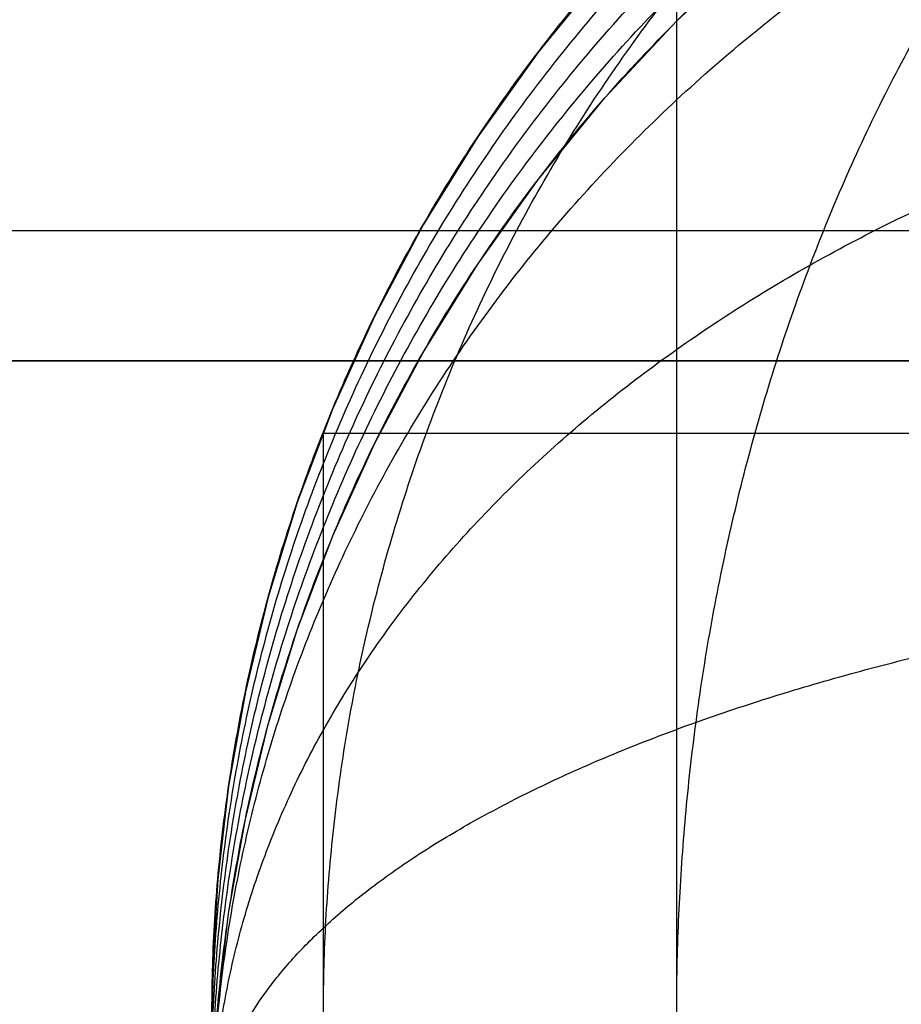
# Model space of a CAD drawing. Units: millimetres. Extents: x -296 to 784, y -1554 to 0.
# Drawn here: x -291 to -291, y -523 to -522 of the extents above; entities that cross this region are included whole.
import ezdxf

# ---------------------------------------------------------------- set-up
doc = ezdxf.new("R2010")
doc.units = ezdxf.units.MM
doc.header["$MEASUREMENT"] = 0
doc.layers.get('0').update_dxf_attribs({"color": 8, "linetype": 'CONTINUOUS'})

# ---------------------------------------------------------------- blocks, each defined once
blk = doc.blocks.new('sgBrepBlock__198897632')
at = {"color": 0, "true_color": 0x000000}
for points in [[(-290.83485, -522.28439, 90.98036), (-290.87968, -522.33915, 90.98035), (-290.92063, -522.39648, 90.98034), (-290.95749, -522.45599, 90.98032), (-290.99011, -522.51725, 90.98031), (-291.01842, -522.5798, 90.9803), (-291.04238, -522.64322, 90.98028), (-291.06202, -522.70709, 90.98027), (-291.07742, -522.77099, 90.98026), (-291.08869, -522.83455, 90.98024), (-291.09601, -522.89741, 90.98023), (-291.09956, -522.95926, 90.98022), (-291.1, -522.98972, 90.98021)], [(-291.09601, -522.98333, 494.13879), (-291.08869, -522.92047, 494.1388), (-291.07742, -522.85692, 494.13882), (-291.06202, -522.79301, 494.13883), (-291.04238, -522.72915, 494.13884), (-291.01842, -522.66573, 494.13886), (-290.99011, -522.60317, 494.13887), (-290.95749, -522.54192, 494.13888), (-290.92063, -522.48241, 494.1389), (-290.87968, -522.42507, 494.13891), (-290.83485, -522.37032, 494.13892), (-290.78639, -522.31853, 494.13893), (-290.73461, -522.27007, 494.13894), (-290.67986, -522.22524, 494.13895), (-290.62252, -522.1843, 494.13896), (-290.56301, -522.14744, 494.13897), (-290.50176, -522.11481, 494.13898), (-290.4392, -522.08651, 494.13898), (-290.37578, -522.06255, 494.13899), (-290.31191, -522.04291, 494.13899), (-290.24801, -522.02751, 494.13899), (-290.18445, -522.01623, 494.139), (-290.12159, -522.00892, 494.139)]]:
    blk.add_polyline3d(points, dxfattribs=at)
for points in [[(-291.1, -522.98972, 90.98021), (-291.09956, -522.95926, 90.98022), (-291.09601, -522.89741, 90.98023), (-291.08869, -522.83455, 90.98024), (-291.07742, -522.77099, 90.98026), (-291.06202, -522.70709, 90.98027), (-291.04238, -522.64322, 90.98028), (-291.01842, -522.5798, 90.9803), (-290.99011, -522.51725, 90.98031), (-290.95749, -522.45599, 90.98032), (-290.92063, -522.39648, 90.98034), (-290.87968, -522.33915, 90.98035), (-290.83485, -522.28439, 90.98036), (-290.78639, -522.23261, 90.98037), (-290.73461, -522.18415, 90.98038), (-290.67986, -522.13932, 90.98039), (-290.62252, -522.09837, 90.9804), (-290.56301, -522.06151, 90.98041), (-290.50176, -522.02889, 90.98042), (-290.4392, -522.00058, 90.98042), (-290.37578, -521.97662, 90.98043), (-290.31191, -521.95698, 90.98043), (-290.24801, -521.94159, 90.98043), (-290.18445, -521.93031, 90.98044), (-290.12159, -521.92299, 90.98044), (-290.05974, -521.91944, 90.98044), (-290.02929, -521.91901, 90.98044)], [(-291.1, -523.0112, 191.76985), (-291.09956, -522.98074, 191.76986), (-291.09601, -522.91889, 191.76987), (-291.08869, -522.85603, 191.76988), (-291.07742, -522.79247, 191.7699), (-291.06202, -522.72857, 191.76991), (-291.04238, -522.66471, 191.76992), (-291.01842, -522.60128, 191.76994), (-290.99011, -522.53873, 191.76995), (-290.95749, -522.47748, 191.76996), (-290.92063, -522.41797, 191.76998), (-290.87968, -522.36063, 191.76999), (-290.83485, -522.30587, 191.77), (-290.78639, -522.25409, 191.77001), (-290.73461, -522.20563, 191.77002), (-290.67986, -522.1608, 191.77003), (-290.62252, -522.11985, 191.77004), (-290.56301, -522.08299, 191.77005), (-290.50176, -522.05037, 191.77006), (-290.4392, -522.02206, 191.77006), (-290.37578, -521.9981, 191.77007), (-290.31191, -521.97846, 191.77007), (-290.24801, -521.96307, 191.77007), (-290.18445, -521.95179, 191.77008), (-290.12159, -521.94447, 191.77008), (-290.05974, -521.94092, 191.77008), (-290.02929, -521.94049, 191.77008)], [(-291.1, -523.03268, 292.55949), (-291.09956, -523.00222, 292.5595), (-291.09601, -522.94037, 292.55951), (-291.08869, -522.87751, 292.55952), (-291.07742, -522.81395, 292.55954), (-291.06202, -522.75005, 292.55955), (-291.04238, -522.68619, 292.55956), (-291.01842, -522.62276, 292.55958), (-290.99011, -522.56021, 292.55959), (-290.95749, -522.49896, 292.5596), (-290.92063, -522.43945, 292.55962), (-290.87968, -522.38211, 292.55963), (-290.83485, -522.32735, 292.55964), (-290.78639, -522.27557, 292.55965), (-290.73461, -522.22711, 292.55966), (-290.67986, -522.18228, 292.55967), (-290.62252, -522.14133, 292.55968), (-290.56301, -522.10448, 292.55969), (-290.50176, -522.07185, 292.5597), (-290.4392, -522.04354, 292.5597), (-290.37578, -522.01958, 292.55971), (-290.31191, -521.99994, 292.55971), (-290.24801, -521.98455, 292.55971), (-290.18445, -521.97327, 292.55972), (-290.12159, -521.96596, 292.55972), (-290.05974, -521.9624, 292.55972), (-290.02929, -521.96197, 292.55972)], [(-291.1, -523.05416, 393.34913), (-291.09956, -523.0237, 393.34914), (-291.09601, -522.96185, 393.34915), (-291.08869, -522.89899, 393.34916), (-291.07742, -522.83544, 393.34918), (-291.06202, -522.77153, 393.34919), (-291.04238, -522.70767, 393.34921), (-291.01842, -522.64425, 393.34922), (-290.99011, -522.58169, 393.34923), (-290.95749, -522.52044, 393.34924), (-290.92063, -522.46093, 393.34926), (-290.87968, -522.40359, 393.34927), (-290.83485, -522.34884, 393.34928), (-290.78639, -522.29705, 393.34929), (-290.73461, -522.24859, 393.3493), (-290.67986, -522.20376, 393.34931), (-290.62252, -522.16282, 393.34932), (-290.56301, -522.12596, 393.34933), (-290.50176, -522.09333, 393.34934), (-290.4392, -522.06502, 393.34934), (-290.37578, -522.04106, 393.34935), (-290.31191, -522.02142, 393.34935), (-290.24801, -522.00603, 393.34935), (-290.18445, -521.99475, 393.34936), (-290.12159, -521.98744, 393.34936), (-290.05974, -521.98388, 393.34936), (-290.02929, -521.98345, 393.34936)], [(-290.78639, -522.23261, 90.98037), (-290.78639, -522.31853, 494.13893)], [(-291.02482, -522.59559, 90.98029), (-291.02482, -522.68152, 494.13885)]]:
    blk.add_spline(points, degree=3, dxfattribs=at)
at = {"color": 0, "true_color": 0x000000, "invisible_edges": 15}
for points in [[(-290.67587, -522.22221, 494.13895), (-290.77916, -522.22545, 90.98037), (-290.79356, -522.32577, 494.13893)], [(-290.79356, -522.32577, 494.13893), (-290.77916, -522.22545, 90.98037), (-290.88272, -522.34313, 90.98035)], [(-290.79356, -522.32577, 494.13893), (-290.88272, -522.34313, 90.98035), (-290.89479, -522.44531, 494.13891)], [(-290.89479, -522.44531, 494.13891), (-290.88272, -522.34313, 90.98035), (-290.96723, -522.47331, 90.98032)], [(-290.89479, -522.44531, 494.13891), (-290.96723, -522.47331, 90.98032), (-290.97668, -522.57678, 494.13888)], [(-290.97668, -522.57678, 494.13888), (-290.96723, -522.47331, 90.98032), (-291.03093, -522.6114, 90.98029)], [(-290.97668, -522.57678, 494.13888), (-291.03093, -522.6114, 90.98029), (-291.04309, -522.73122, 494.13884)], [(-291.04309, -522.73122, 494.13884), (-291.03093, -522.6114, 90.98029), (-291.07344, -522.75273, 90.98026)], [(-291.04309, -522.73122, 494.13884), (-291.07344, -522.75273, 90.98026), (-291.08642, -522.90567, 494.13881)], [(-291.08642, -522.90567, 494.13881), (-291.07344, -522.75273, 90.98026), (-291.09359, -522.87281, 90.98023)], [(-291.1, -523.07564, 494.13877), (-291.09359, -522.87281, 90.98023), (-291.1, -522.98972, 90.98021)], [(-291.08642, -522.90567, 494.13881), (-291.09359, -522.87281, 90.98023), (-291.1, -523.07564, 494.13877)]]:
    blk.add_3dface(points, dxfattribs=at)
blk = doc.blocks.new('sgBrepBlock__198897888')
at = {"color": 0, "true_color": 0x000000}
blk.add_polyline3d([(-291.09601, -522.98333, 494.13879), (-291.08869, -522.92047, 494.1388), (-291.07742, -522.85692, 494.13882), (-291.06202, -522.79301, 494.13883), (-291.04238, -522.72915, 494.13884), (-291.01842, -522.66573, 494.13886), (-290.99011, -522.60317, 494.13887), (-290.95749, -522.54192, 494.13888), (-290.92063, -522.48241, 494.1389), (-290.87968, -522.42507, 494.13891), (-290.83485, -522.37032, 494.13892), (-290.78639, -522.31853, 494.13893), (-290.73461, -522.27007, 494.13894), (-290.67986, -522.22524, 494.13895), (-290.62252, -522.1843, 494.13896), (-290.56301, -522.14744, 494.13897), (-290.50176, -522.11481, 494.13898), (-290.4392, -522.08651, 494.13898), (-290.37578, -522.06255, 494.13899), (-290.31191, -522.04291, 494.13899), (-290.24801, -522.02751, 494.13899), (-290.18445, -522.01623, 494.139), (-290.12159, -522.00892, 494.139)], dxfattribs=at)
for points in [[(-291.1, -523.07564, 494.13877), (-291.09956, -523.04518, 494.13878), (-291.09601, -522.98333, 494.13879), (-291.08869, -522.92047, 494.1388), (-291.07742, -522.85692, 494.13882), (-291.06202, -522.79301, 494.13883), (-291.04238, -522.72915, 494.13884), (-291.01842, -522.66573, 494.13886), (-290.99011, -522.60317, 494.13887), (-290.95749, -522.54192, 494.13888), (-290.92063, -522.48241, 494.1389), (-290.87968, -522.42507, 494.13891), (-290.83485, -522.37032, 494.13892), (-290.78639, -522.31853, 494.13893), (-290.73461, -522.27007, 494.13894), (-290.67986, -522.22524, 494.13895), (-290.62252, -522.1843, 494.13896), (-290.56301, -522.14744, 494.13897), (-290.50176, -522.11481, 494.13898), (-290.4392, -522.08651, 494.13898), (-290.37578, -522.06255, 494.13899), (-290.31191, -522.04291, 494.13899), (-290.24801, -522.02751, 494.13899), (-290.18445, -522.01623, 494.139), (-290.12159, -522.00892, 494.139), (-290.05974, -522.00536, 494.139), (-290.02929, -522.00493, 494.139)], [(-291.1, -523.07564, 494.13877), (-291.09956, -523.04732, 494.14998), (-291.09601, -522.98981, 494.17273), (-291.08869, -522.93136, 494.19586), (-291.07742, -522.87226, 494.21924), (-291.06202, -522.81284, 494.24275), (-291.04238, -522.75345, 494.26625), (-291.01842, -522.69448, 494.28958), (-290.99011, -522.63631, 494.3126), (-290.95749, -522.57935, 494.33513), (-290.92063, -522.52402, 494.35703), (-290.87968, -522.4707, 494.37812), (-290.83485, -522.41979, 494.39827), (-290.78639, -522.37164, 494.41732), (-290.73461, -522.32658, 494.43515), (-290.67986, -522.28489, 494.45164), (-290.62252, -522.24681, 494.46671), (-290.56301, -522.21254, 494.48027), (-290.50176, -522.1822, 494.49227), (-290.4392, -522.15588, 494.50268), (-290.37578, -522.1336, 494.5115), (-290.31191, -522.11534, 494.51872), (-290.24801, -522.10102, 494.52439), (-290.18445, -522.09054, 494.52854), (-290.12159, -522.08374, 494.53123), (-290.05974, -522.08043, 494.53254), (-290.02929, -522.08003, 494.5327)], [(-291.1, -523.07564, 494.13877), (-291.09956, -523.05409, 494.16029), (-291.09601, -523.01033, 494.204), (-291.08869, -522.96585, 494.24842), (-291.07742, -522.92088, 494.29333), (-291.06202, -522.87567, 494.33849), (-291.04238, -522.83048, 494.38362), (-291.01842, -522.7856, 494.42844), (-290.99011, -522.74134, 494.47264), (-290.95749, -522.698, 494.51593), (-290.92063, -522.65589, 494.55798), (-290.87968, -522.61532, 494.5985), (-290.83485, -522.57658, 494.63719), (-290.78639, -522.53994, 494.67378), (-290.73461, -522.50565, 494.70802), (-290.67986, -522.47393, 494.73971), (-290.62252, -522.44496, 494.76864), (-290.56301, -522.41888, 494.79469), (-290.50176, -522.39579, 494.81774), (-290.4392, -522.37577, 494.83774), (-290.37578, -522.35881, 494.85468), (-290.31191, -522.34492, 494.86855), (-290.24801, -522.33402, 494.87943), (-290.18445, -522.32604, 494.8874), (-290.12159, -522.32087, 494.89257), (-290.05974, -522.31835, 494.89508), (-290.02929, -522.31805, 494.89539)], [(-290.78639, -522.31853, 494.13893), (-290.78639, -522.31884, 494.16045), (-290.78639, -522.32136, 494.20413), (-290.78639, -522.32653, 494.24853), (-290.78639, -522.3345, 494.29343), (-290.78639, -522.34537, 494.33856), (-290.78639, -522.35924, 494.38367), (-290.78639, -522.37615, 494.42847), (-290.78639, -522.39614, 494.47266), (-290.78639, -522.41917, 494.51593), (-290.78639, -522.44518, 494.55798), (-290.78639, -522.47409, 494.59849), (-290.78639, -522.50573, 494.63718), (-290.78639, -522.53994, 494.67378), (-290.78639, -522.5765, 494.70804), (-290.78639, -522.61515, 494.73973), (-290.78639, -522.65563, 494.76869), (-290.78639, -522.69765, 494.79477), (-290.78639, -522.7409, 494.81786), (-290.78639, -522.78508, 494.8379), (-290.78639, -522.82988, 494.85488), (-290.78639, -522.87499, 494.8688), (-290.78639, -522.92013, 494.87973), (-290.78639, -522.96504, 494.88775), (-290.78639, -523.00946, 494.89298), (-290.78639, -523.05317, 494.89554), (-290.78639, -523.07469, 494.89588)], [(-291.1, -523.07564, 494.13877), (-291.09956, -523.0644, 494.16708), (-291.09601, -523.04157, 494.22456), (-291.08869, -523.01838, 494.28298), (-291.07742, -522.99492, 494.34205), (-291.06202, -522.97134, 494.40145), (-291.04238, -522.94777, 494.4608), (-291.01842, -522.92436, 494.51975), (-290.99011, -522.90128, 494.57789), (-290.95749, -522.87867, 494.63482), (-290.92063, -522.85671, 494.69013), (-290.87968, -522.83555, 494.74342), (-290.83485, -522.81535, 494.79431), (-290.78639, -522.79624, 494.84243), (-290.73461, -522.77835, 494.88747), (-290.67986, -522.76181, 494.92914), (-290.62252, -522.7467, 494.9672), (-290.56301, -522.73309, 495.00145), (-290.50176, -522.72105, 495.03178), (-290.4392, -522.71061, 495.05808), (-290.37578, -522.70176, 495.08035), (-290.31191, -522.69452, 495.09861), (-290.24801, -522.68884, 495.11292), (-290.18445, -522.68467, 495.1234), (-290.12159, -522.68197, 495.1302), (-290.05974, -522.68066, 495.1335), (-290.02929, -522.6805, 495.1339)], [(-291.02482, -522.68152, 494.13885), (-291.02482, -522.68168, 494.15005), (-291.02482, -522.68299, 494.1728), (-291.02482, -522.68568, 494.19591), (-291.02482, -522.68983, 494.21928), (-291.02482, -522.69549, 494.24277), (-291.02482, -522.70271, 494.26626), (-291.02482, -522.71151, 494.28958), (-291.02482, -522.72191, 494.31258), (-291.02482, -522.7339, 494.33511), (-291.02482, -522.74745, 494.35699), (-291.02482, -522.76249, 494.37808), (-291.02482, -522.77897, 494.39823), (-291.02482, -522.79677, 494.41728), (-291.02482, -522.8158, 494.43511), (-291.02482, -522.83593, 494.45161), (-291.02482, -522.857, 494.46669), (-291.02482, -522.87887, 494.48026), (-291.02482, -522.90139, 494.49228), (-291.02482, -522.92439, 494.50271), (-291.02482, -522.9477, 494.51155), (-291.02482, -522.97119, 494.5188), (-291.02482, -522.99469, 494.52449), (-291.02482, -523.01806, 494.52866), (-291.02482, -523.04119, 494.53138), (-291.02482, -523.06394, 494.53272), (-291.02482, -523.07515, 494.53289)]]:
    blk.add_spline(points, degree=3, dxfattribs=at)
at = {"color": 0, "true_color": 0x000000, "invisible_edges": 15}
for points in [[(-290.77916, -522.32107, 494.26016), (-290.67587, -522.22221, 494.13895), (-290.79356, -522.32577, 494.13893)], [(-290.65962, -522.22112, 494.27624), (-290.77916, -522.32107, 494.26016), (-290.77916, -522.35198, 494.38457)], [(-290.65962, -522.22112, 494.27624), (-290.67587, -522.22221, 494.13895), (-290.77916, -522.32107, 494.26016)], [(-290.65962, -522.25612, 494.41713), (-290.65962, -522.22112, 494.27624), (-290.77916, -522.35198, 494.38457)], [(-290.52815, -522.32914, 494.72211), (-290.52815, -522.24521, 494.59478), (-290.65962, -522.31699, 494.55537)], [(-290.65962, -522.25612, 494.41713), (-290.77916, -522.35198, 494.38457), (-290.77916, -522.40573, 494.50664)], [(-290.65962, -522.31699, 494.55537), (-290.65962, -522.25612, 494.41713), (-290.77916, -522.40573, 494.50664)], [(-290.77916, -522.32107, 494.26016), (-290.79356, -522.32577, 494.13893), (-290.88272, -522.43726, 494.24147)], [(-290.77916, -522.32107, 494.26016), (-290.88272, -522.43726, 494.24147), (-290.88272, -522.46341, 494.34672)], [(-290.77916, -522.35198, 494.38457), (-290.77916, -522.32107, 494.26016), (-290.88272, -522.46341, 494.34672)], [(-290.65962, -522.39366, 494.67169), (-290.65962, -522.31699, 494.55537), (-290.77916, -522.40573, 494.50664)], [(-290.52815, -522.32914, 494.72211), (-290.65962, -522.31699, 494.55537), (-290.65962, -522.39366, 494.67169)], [(-290.88272, -522.43726, 494.24147), (-290.79356, -522.32577, 494.13893), (-290.89479, -522.44531, 494.13891)], [(-290.52815, -522.32914, 494.72211), (-290.65962, -522.39366, 494.67169), (-290.65962, -522.47873, 494.76551)], [(-290.52815, -522.42225, 494.8248), (-290.52815, -522.32914, 494.72211), (-290.65962, -522.47873, 494.76551)], [(-290.77916, -522.35198, 494.38457), (-290.88272, -522.46341, 494.34672), (-290.88272, -522.50888, 494.44999)], [(-290.77916, -522.40573, 494.50664), (-290.77916, -522.35198, 494.38457), (-290.88272, -522.50888, 494.44999)], [(-290.65962, -522.39366, 494.67169), (-290.77916, -522.40573, 494.50664), (-290.77916, -522.47343, 494.60936)], [(-290.65962, -522.39366, 494.67169), (-290.77916, -522.47343, 494.60936), (-290.77916, -522.54855, 494.6922)], [(-290.65962, -522.47873, 494.76551), (-290.65962, -522.39366, 494.67169), (-290.77916, -522.54855, 494.6922)], [(-290.77916, -522.47343, 494.60936), (-290.77916, -522.40573, 494.50664), (-290.88272, -522.50888, 494.44999)], [(-290.52815, -522.52915, 494.91266), (-290.52815, -522.42225, 494.8248), (-290.65962, -522.47873, 494.76551)], [(-290.88272, -522.43726, 494.24147), (-290.96723, -522.56579, 494.22079), (-290.96723, -522.58667, 494.30486)], [(-290.88272, -522.43726, 494.24147), (-290.89479, -522.44531, 494.13891), (-290.96723, -522.56579, 494.22079)], [(-290.88272, -522.46341, 494.34672), (-290.88272, -522.43726, 494.24147), (-290.96723, -522.58667, 494.30486)], [(-290.96723, -522.56579, 494.22079), (-290.89479, -522.44531, 494.13891), (-290.97668, -522.57678, 494.13888)], [(-290.88272, -522.46341, 494.34672), (-290.96723, -522.58667, 494.30486), (-290.96723, -522.62299, 494.38734)], [(-290.88272, -522.50888, 494.44999), (-290.88272, -522.46341, 494.34672), (-290.96723, -522.62299, 494.38734)], [(-290.77916, -522.47343, 494.60936), (-290.88272, -522.50888, 494.44999), (-290.88272, -522.56616, 494.5369)], [(-290.77916, -522.47343, 494.60936), (-290.88272, -522.56616, 494.5369), (-290.88272, -522.62971, 494.60698)], [(-290.77916, -522.54855, 494.6922), (-290.77916, -522.47343, 494.60936), (-290.88272, -522.62971, 494.60698)], [(-290.65962, -522.57639, 494.84577), (-290.65962, -522.47873, 494.76551), (-290.77916, -522.54855, 494.6922)], [(-290.52815, -522.52915, 494.91266), (-290.65962, -522.47873, 494.76551), (-290.65962, -522.57639, 494.84577)], [(-290.88272, -522.56616, 494.5369), (-290.88272, -522.50888, 494.44999), (-290.96723, -522.62299, 494.38734)], [(-290.52815, -522.64618, 494.98324), (-290.52815, -522.52915, 494.91266), (-290.65962, -522.57639, 494.84577)], [(-290.77916, -522.63479, 494.76307), (-290.77916, -522.54855, 494.6922), (-290.88272, -522.62971, 494.60698)], [(-290.65962, -522.57639, 494.84577), (-290.77916, -522.54855, 494.6922), (-290.77916, -522.63479, 494.76307)], [(-290.96723, -522.56579, 494.22079), (-290.97668, -522.57678, 494.13888), (-291.03093, -522.70213, 494.19886)], [(-290.96723, -522.56579, 494.22079), (-291.03093, -522.70213, 494.19886), (-291.03093, -522.71743, 494.26044)], [(-290.96723, -522.58667, 494.30486), (-290.96723, -522.56579, 494.22079), (-291.03093, -522.71743, 494.26044)], [(-290.88272, -522.56616, 494.5369), (-290.96723, -522.62299, 494.38734), (-290.96723, -522.66873, 494.45674)], [(-290.88272, -522.56616, 494.5369), (-290.96723, -522.66873, 494.45674), (-290.96723, -522.71949, 494.51272)], [(-290.88272, -522.62971, 494.60698), (-290.88272, -522.56616, 494.5369), (-290.96723, -522.71949, 494.51272)], [(-291.03093, -522.70213, 494.19886), (-290.97668, -522.57678, 494.13888), (-291.04309, -522.73122, 494.13884)], [(-290.65962, -522.6833, 494.91025), (-290.65962, -522.57639, 494.84577), (-290.77916, -522.63479, 494.76307)], [(-290.52815, -522.64618, 494.98324), (-290.65962, -522.57639, 494.84577), (-290.65962, -522.6833, 494.91025)], [(-290.96723, -522.58667, 494.30486), (-291.03093, -522.71743, 494.26044), (-291.03093, -522.74404, 494.32086)], [(-290.96723, -522.62299, 494.38734), (-290.96723, -522.58667, 494.30486), (-291.03093, -522.74404, 494.32086)], [(-290.96723, -522.66873, 494.45674), (-290.96723, -522.62299, 494.38734), (-291.03093, -522.74404, 494.32086)], [(-290.88272, -522.70267, 494.66694), (-290.88272, -522.62971, 494.60698), (-290.96723, -522.71949, 494.51272)], [(-290.77916, -522.63479, 494.76307), (-290.88272, -522.62971, 494.60698), (-290.88272, -522.70267, 494.66694)], [(-290.77916, -522.7292, 494.82001), (-290.77916, -522.63479, 494.76307), (-290.88272, -522.70267, 494.66694)], [(-290.65962, -522.6833, 494.91025), (-290.77916, -522.63479, 494.76307), (-290.77916, -522.7292, 494.82001)], [(-290.52815, -522.76925, 495.03525), (-290.52815, -522.64618, 494.98324), (-290.65962, -522.6833, 494.91025)], [(-290.96723, -522.66873, 494.45674), (-291.03093, -522.74404, 494.32086), (-291.03093, -522.77755, 494.37171)], [(-290.96723, -522.66873, 494.45674), (-291.03093, -522.77755, 494.37171), (-291.03093, -522.81473, 494.41272)], [(-290.96723, -522.71949, 494.51272), (-290.96723, -522.66873, 494.45674), (-291.03093, -522.81473, 494.41272)], [(-290.65962, -522.79573, 494.95777), (-290.65962, -522.6833, 494.91025), (-290.77916, -522.7292, 494.82001)], [(-290.52815, -522.76925, 495.03525), (-290.65962, -522.6833, 494.91025), (-290.65962, -522.79573, 494.95777)], [(-291.03093, -522.70213, 494.19886), (-291.07344, -522.84166, 494.17641), (-291.07344, -522.85124, 494.21499)], [(-291.03093, -522.70213, 494.19886), (-291.04309, -522.73122, 494.13884), (-291.07344, -522.84166, 494.17641)], [(-291.03093, -522.71743, 494.26044), (-291.03093, -522.70213, 494.19886), (-291.07344, -522.85124, 494.21499)], [(-290.88272, -522.70267, 494.66694), (-290.96723, -522.71949, 494.51272), (-290.96723, -522.77776, 494.56061)], [(-290.88272, -522.78254, 494.71511), (-290.88272, -522.70267, 494.66694), (-290.96723, -522.77776, 494.56061)], [(-290.77916, -522.7292, 494.82001), (-290.88272, -522.70267, 494.66694), (-290.88272, -522.78254, 494.71511)], [(-291.03093, -522.71743, 494.26044), (-291.07344, -522.85124, 494.21499), (-291.07344, -522.86791, 494.25284)], [(-291.03093, -522.74404, 494.32086), (-291.03093, -522.71743, 494.26044), (-291.07344, -522.86791, 494.25284)], [(-290.96723, -522.77776, 494.56061), (-290.96723, -522.71949, 494.51272), (-291.03093, -522.81473, 494.41272)], [(-291.07344, -522.84166, 494.17641), (-291.04309, -522.73122, 494.13884), (-291.08642, -522.90567, 494.13881)], [(-290.77916, -522.82847, 494.86197), (-290.77916, -522.7292, 494.82001), (-290.88272, -522.78254, 494.71511)], [(-290.65962, -522.79573, 494.95777), (-290.77916, -522.7292, 494.82001), (-290.77916, -522.82847, 494.86197)], [(-291.03093, -522.77755, 494.37171), (-291.03093, -522.74404, 494.32086), (-291.07344, -522.86791, 494.25284)], [(-290.52815, -522.89424, 495.06864), (-290.52815, -522.76925, 495.03525), (-290.65962, -522.79573, 494.95777)], [(-291.03093, -522.77755, 494.37171), (-291.07344, -522.88891, 494.28469), (-291.07344, -522.9122, 494.31038)], [(-291.03093, -522.77755, 494.37171), (-291.07344, -522.86791, 494.25284), (-291.07344, -522.88891, 494.28469)], [(-291.03093, -522.81473, 494.41272), (-291.03093, -522.77755, 494.37171), (-291.07344, -522.9122, 494.31038)], [(-290.96723, -522.77776, 494.56061), (-291.03093, -522.81473, 494.41272), (-291.03093, -522.85742, 494.4478)], [(-290.96723, -522.84155, 494.59907), (-290.96723, -522.77776, 494.56061), (-291.03093, -522.85742, 494.4478)], [(-290.88272, -522.78254, 494.71511), (-290.96723, -522.77776, 494.56061), (-290.96723, -522.84155, 494.59907)], [(-290.88272, -522.86653, 494.75061), (-290.88272, -522.78254, 494.71511), (-290.96723, -522.84155, 494.59907)], [(-290.77916, -522.82847, 494.86197), (-290.88272, -522.78254, 494.71511), (-290.88272, -522.86653, 494.75061)], [(-290.65962, -522.90992, 494.98826), (-290.65962, -522.79573, 494.95777), (-290.77916, -522.82847, 494.86197)], [(-290.52815, -522.89424, 495.06864), (-290.65962, -522.79573, 494.95777), (-290.65962, -522.90992, 494.98826)], [(-291.03093, -522.85742, 494.4478), (-291.03093, -522.81473, 494.41272), (-291.07344, -522.9122, 494.31038)], [(-290.77916, -522.92931, 494.8889), (-290.77916, -522.82847, 494.86197), (-290.88272, -522.86653, 494.75061)], [(-290.65962, -522.90992, 494.98826), (-290.77916, -522.82847, 494.86197), (-290.77916, -522.92931, 494.8889)], [(-291.07344, -522.84166, 494.17641), (-291.08642, -522.90567, 494.13881), (-291.09359, -522.96021, 494.15734)], [(-291.07344, -522.84166, 494.17641), (-291.09359, -522.96021, 494.15734), (-291.09359, -522.96494, 494.17637)], [(-291.07344, -522.85124, 494.21499), (-291.07344, -522.84166, 494.17641), (-291.09359, -522.96494, 494.17637)], [(-290.96723, -522.84155, 494.59907), (-291.03093, -522.85742, 494.4478), (-291.03093, -522.90415, 494.47598)], [(-290.96723, -522.90863, 494.62743), (-290.96723, -522.84155, 494.59907), (-291.03093, -522.90415, 494.47598)], [(-290.88272, -522.86653, 494.75061), (-290.96723, -522.84155, 494.59907), (-290.96723, -522.90863, 494.62743)], [(-291.07344, -522.85124, 494.21499), (-291.09359, -522.96494, 494.17637), (-291.09359, -522.97316, 494.19504)], [(-291.07344, -522.86791, 494.25284), (-291.07344, -522.85124, 494.21499), (-291.09359, -522.97316, 494.19504)], [(-291.03093, -522.85742, 494.4478), (-291.07344, -522.9122, 494.31038), (-291.07344, -522.93894, 494.33236)], [(-291.03093, -522.90415, 494.47598), (-291.03093, -522.85742, 494.4478), (-291.07344, -522.93894, 494.33236)], [(-290.88272, -522.95184, 494.77339), (-290.88272, -522.86653, 494.75061), (-290.96723, -522.90863, 494.62743)], [(-290.77916, -522.92931, 494.8889), (-290.88272, -522.86653, 494.75061), (-290.88272, -522.95184, 494.77339)], [(-291.07344, -522.88891, 494.28469), (-291.07344, -522.86791, 494.25284), (-291.09359, -522.97316, 494.19504)], [(-291.07344, -522.88891, 494.28469), (-291.09359, -522.97316, 494.19504), (-291.09359, -522.98352, 494.21076)], [(-291.07344, -522.88891, 494.28469), (-291.09359, -522.98352, 494.21076), (-291.09359, -522.99501, 494.22343)], [(-291.07344, -522.9122, 494.31038), (-291.07344, -522.88891, 494.28469), (-291.09359, -522.99501, 494.22343)], [(-290.52815, -522.89424, 495.06864), (-290.65962, -522.90992, 494.98826), (-290.52815, -523.07445, 495.08616)], [(-291.09359, -522.96021, 494.15734), (-291.08642, -522.90567, 494.13881), (-291.1, -523.07564, 494.13877)], [(-291.03093, -522.90415, 494.47598), (-291.07344, -522.93894, 494.33236), (-291.07344, -522.96821, 494.35001)], [(-291.03093, -522.95329, 494.49675), (-291.03093, -522.90415, 494.47598), (-291.07344, -522.96821, 494.35001)], [(-290.96723, -522.90863, 494.62743), (-291.03093, -522.90415, 494.47598), (-291.03093, -522.95329, 494.49675)], [(-291.07344, -522.93894, 494.33236), (-291.07344, -522.9122, 494.31038), (-291.09359, -522.99501, 494.22343)], [(-290.96723, -522.97676, 494.64563), (-290.96723, -522.90863, 494.62743), (-291.03093, -522.95329, 494.49675)], [(-290.88272, -522.95184, 494.77339), (-290.96723, -522.90863, 494.62743), (-290.96723, -522.97676, 494.64563)], [(-290.65962, -522.90992, 494.98826), (-290.77916, -523.07468, 494.90304), (-290.65962, -523.07456, 495.00428)], [(-290.65962, -522.90992, 494.98826), (-290.77916, -522.92931, 494.8889), (-290.77916, -523.07468, 494.90304)], [(-290.65962, -522.90992, 494.98826), (-290.65962, -523.07456, 495.00428), (-290.52815, -523.07445, 495.08616)], [(-290.77916, -522.92931, 494.8889), (-290.88272, -523.07483, 494.78536), (-290.77916, -523.07468, 494.90304)], [(-290.77916, -522.92931, 494.8889), (-290.88272, -522.95184, 494.77339), (-290.88272, -523.07483, 494.78536)], [(-291.07344, -522.93894, 494.33236), (-291.09359, -522.99501, 494.22343), (-291.09359, -523.0082, 494.23427)], [(-291.07344, -522.96821, 494.35001), (-291.07344, -522.93894, 494.33236), (-291.09359, -523.0082, 494.23427)], [(-291.03093, -522.95329, 494.49675), (-291.07344, -522.96821, 494.35001), (-291.07344, -522.999, 494.36302)], [(-291.03093, -523.00321, 494.51008), (-291.03093, -522.95329, 494.49675), (-291.07344, -522.999, 494.36302)], [(-290.96723, -522.97676, 494.64563), (-291.03093, -522.95329, 494.49675), (-291.03093, -523.00321, 494.51008)], [(-290.88272, -522.95184, 494.77339), (-290.96723, -523.07499, 494.65518), (-290.88272, -523.07483, 494.78536)], [(-290.88272, -522.95184, 494.77339), (-290.96723, -522.97676, 494.64563), (-290.96723, -523.07499, 494.65518)], [(-291.09359, -522.96494, 494.17637), (-291.09359, -522.96021, 494.15734), (-291.1, -523.07564, 494.13877)], [(-291.09359, -522.97316, 494.19504), (-291.09359, -522.96494, 494.17637), (-291.1, -523.07564, 494.13877)], [(-291.09359, -522.98352, 494.21076), (-291.09359, -522.97316, 494.19504), (-291.1, -523.07564, 494.13877)], [(-291.07344, -522.96821, 494.35001), (-291.09359, -523.0082, 494.23427), (-291.09359, -523.02264, 494.24298)], [(-291.07344, -522.999, 494.36302), (-291.07344, -522.96821, 494.35001), (-291.09359, -523.02264, 494.24298)], [(-290.96723, -522.97676, 494.64563), (-291.03093, -523.07517, 494.51708), (-290.96723, -523.07499, 494.65518)], [(-290.96723, -522.97676, 494.64563), (-291.03093, -523.00321, 494.51008), (-291.03093, -523.07517, 494.51708)]]:
    blk.add_3dface(points, dxfattribs=at)
blk = doc.blocks.new('sgBrepBlock__198900192')
at = {"color": 0, "true_color": 0x000000}
blk.add_polyline3d([(-290.83485, -522.28439, 90.98036), (-290.87968, -522.33915, 90.98035), (-290.92063, -522.39648, 90.98034), (-290.95749, -522.45599, 90.98032), (-290.99011, -522.51725, 90.98031), (-291.01842, -522.5798, 90.9803), (-291.04238, -522.64322, 90.98028), (-291.06202, -522.70709, 90.98027), (-291.07742, -522.77099, 90.98026), (-291.08869, -522.83455, 90.98024), (-291.09601, -522.89741, 90.98023), (-291.09956, -522.95926, 90.98022), (-291.1, -522.98972, 90.98021)], dxfattribs=at)
for points in [[(-291.02482, -522.99021, 90.58609), (-291.02443, -522.95974, 90.58625), (-291.02116, -522.89786, 90.58756), (-291.01438, -522.83497, 90.59025), (-291.00392, -522.77137, 90.59441), (-290.98962, -522.70744, 90.60008), (-290.97137, -522.64354, 90.60732), (-290.94911, -522.58008, 90.61615), (-290.9228, -522.51749, 90.62658), (-290.89247, -522.4562, 90.6386), (-290.8582, -522.39666, 90.65218), (-290.82012, -522.33929, 90.66726), (-290.77843, -522.2845, 90.68378), (-290.73337, -522.23269, 90.70163), (-290.68521, -522.18421, 90.72071), (-290.63429, -522.13936, 90.74088), (-290.58097, -522.0984, 90.762), (-290.52562, -522.06153, 90.78391), (-290.46866, -522.02889, 90.80647), (-290.41048, -522.00058, 90.82951), (-290.3515, -521.97661, 90.85287), (-290.2921, -521.95697, 90.87638), (-290.23268, -521.94157, 90.89991), (-290.17358, -521.9303, 90.92331), (-290.11512, -521.92299, 90.94646), (-290.05761, -521.91944, 90.96923), (-290.02929, -521.91901, 90.98044)], [(-290.78639, -522.99066, 90.22311), (-290.78611, -522.96019, 90.2234), (-290.78364, -522.8983, 90.22588), (-290.7785, -522.83539, 90.23103), (-290.77057, -522.77178, 90.23898), (-290.75971, -522.70782, 90.24985), (-290.74585, -522.6439, 90.26372), (-290.72893, -522.58042, 90.28065), (-290.70894, -522.5178, 90.30066), (-290.68588, -522.45648, 90.32373), (-290.65983, -522.39691, 90.3498), (-290.63088, -522.33951, 90.37876), (-290.59917, -522.2847, 90.41048), (-290.5649, -522.23286, 90.44476), (-290.52827, -522.18435, 90.4814), (-290.48954, -522.13947, 90.52014), (-290.44898, -522.09848, 90.56071), (-290.40688, -522.06159, 90.60282), (-290.36354, -522.02894, 90.64616), (-290.31929, -522.00061, 90.69042), (-290.27442, -521.97663, 90.7353), (-290.22923, -521.95698, 90.78049), (-290.18402, -521.94157, 90.8257), (-290.13906, -521.9303, 90.87067), (-290.09459, -521.92298, 90.91514), (-290.05083, -521.91944, 90.95889), (-290.02929, -521.91901, 90.98044)], [(-290.02929, -522.59652, 89.98431), (-290.05762, -522.59652, 89.98471), (-290.11515, -522.59652, 89.98802), (-290.17362, -522.59652, 89.99483), (-290.23275, -522.59652, 90.00531), (-290.29219, -522.59653, 90.01964), (-290.3516, -522.59653, 90.0379), (-290.41059, -522.59654, 90.06019), (-290.46878, -522.59654, 90.08652), (-290.52576, -522.59655, 90.11687), (-290.58112, -522.59656, 90.15116), (-290.63445, -522.59656, 90.18925), (-290.68538, -522.59657, 90.23095), (-290.73355, -522.59658, 90.27603), (-290.77863, -522.59659, 90.3242), (-290.82033, -522.5966, 90.37513), (-290.85842, -522.59661, 90.42847), (-290.89271, -522.59663, 90.48382), (-290.92306, -522.59664, 90.5408), (-290.94939, -522.59665, 90.59899), (-290.97168, -522.59666, 90.65799), (-290.98995, -522.59668, 90.71739), (-291.00427, -522.59669, 90.77684), (-291.01476, -522.5967, 90.83596), (-291.02156, -522.59671, 90.89443), (-291.02487, -522.59673, 90.95196), (-291.02527, -522.59673, 90.98029)]]:
    blk.add_spline(points, degree=3, dxfattribs=at)
at = {"color": 0, "true_color": 0x000000, "invisible_edges": 15}
for points in [[(-290.8719, -522.3431, 90.84487), (-290.88272, -522.34313, 90.98035), (-290.77916, -522.22545, 90.98037)], [(-290.7393, -522.2254, 90.73916), (-290.83736, -522.34307, 90.70582), (-290.8719, -522.3431, 90.84487)], [(-290.76965, -522.22542, 90.86133), (-290.7393, -522.2254, 90.73916), (-290.8719, -522.3431, 90.84487)], [(-290.76965, -522.22542, 90.86133), (-290.8719, -522.3431, 90.84487), (-290.77916, -522.22545, 90.98037)], [(-290.7393, -522.2254, 90.73916), (-290.78443, -522.34305, 90.58272), (-290.83736, -522.34307, 90.70582)], [(-290.63545, -522.22535, 90.53892), (-290.71916, -522.34302, 90.47793), (-290.78443, -522.34305, 90.58272)], [(-290.6928, -522.22537, 90.63099), (-290.63545, -522.22535, 90.53892), (-290.78443, -522.34305, 90.58272)], [(-290.7393, -522.2254, 90.73916), (-290.6928, -522.22537, 90.63099), (-290.78443, -522.34305, 90.58272)], [(-290.63545, -522.22535, 90.53892), (-290.63846, -522.343, 90.38265), (-290.71916, -522.34302, 90.47793)], [(-290.56454, -522.22533, 90.4552), (-290.54466, -522.34299, 90.3001), (-290.63846, -522.343, 90.38265)], [(-290.63545, -522.22535, 90.53892), (-290.56454, -522.22533, 90.4552), (-290.63846, -522.343, 90.38265)], [(-290.95534, -522.47328, 90.83142), (-290.96723, -522.47331, 90.98032), (-290.88272, -522.34313, 90.98035)], [(-290.83736, -522.34307, 90.70582), (-290.91738, -522.47324, 90.67861), (-290.95534, -522.47328, 90.83142)], [(-290.8719, -522.3431, 90.84487), (-290.83736, -522.34307, 90.70582), (-290.95534, -522.47328, 90.83142)], [(-290.8719, -522.3431, 90.84487), (-290.95534, -522.47328, 90.83142), (-290.88272, -522.34313, 90.98035)], [(-290.83736, -522.34307, 90.70582), (-290.85921, -522.47321, 90.54332), (-290.91738, -522.47324, 90.67861)], [(-290.71916, -522.34302, 90.47793), (-290.78747, -522.47319, 90.42815), (-290.85921, -522.47321, 90.54332)], [(-290.78443, -522.34305, 90.58272), (-290.71916, -522.34302, 90.47793), (-290.85921, -522.47321, 90.54332)], [(-290.83736, -522.34307, 90.70582), (-290.78443, -522.34305, 90.58272), (-290.85921, -522.47321, 90.54332)], [(-290.71916, -522.34302, 90.47793), (-290.69879, -522.47317, 90.32343), (-290.78747, -522.47319, 90.42815)], [(-290.71916, -522.34302, 90.47793), (-290.63846, -522.343, 90.38265), (-290.69879, -522.47317, 90.32343)], [(-290.63846, -522.343, 90.38265), (-290.5957, -522.47315, 90.23271), (-290.69879, -522.47317, 90.32343)], [(-290.63846, -522.343, 90.38265), (-290.54466, -522.34299, 90.3001), (-290.5957, -522.47315, 90.23271)], [(-290.95534, -522.47328, 90.83142), (-291.03093, -522.6114, 90.98029), (-290.96723, -522.47331, 90.98032)], [(-290.95534, -522.47328, 90.83142), (-291.01823, -522.61137, 90.82128), (-291.03093, -522.6114, 90.98029)], [(-290.91738, -522.47324, 90.67861), (-290.9777, -522.61134, 90.65809), (-291.01823, -522.61137, 90.82128)], [(-290.95534, -522.47328, 90.83142), (-290.91738, -522.47324, 90.67861), (-291.01823, -522.61137, 90.82128)], [(-290.91738, -522.47324, 90.67861), (-290.91557, -522.6113, 90.51361), (-290.9777, -522.61134, 90.65809)], [(-290.91738, -522.47324, 90.67861), (-290.85921, -522.47321, 90.54332), (-290.91557, -522.6113, 90.51361)], [(-290.78747, -522.47319, 90.42815), (-290.83897, -522.61128, 90.39062), (-290.91557, -522.6113, 90.51361)], [(-290.85921, -522.47321, 90.54332), (-290.78747, -522.47319, 90.42815), (-290.91557, -522.6113, 90.51361)], [(-290.78747, -522.47319, 90.42815), (-290.74426, -522.61125, 90.27879), (-290.83897, -522.61128, 90.39062)], [(-290.78747, -522.47319, 90.42815), (-290.69879, -522.47317, 90.32343), (-290.74426, -522.61125, 90.27879)], [(-290.69879, -522.47317, 90.32343), (-290.63417, -522.61123, 90.18191), (-290.74426, -522.61125, 90.27879)], [(-290.69879, -522.47317, 90.32343), (-290.5957, -522.47315, 90.23271), (-290.63417, -522.61123, 90.18191)], [(-291.0602, -522.75269, 90.8145), (-291.07344, -522.75273, 90.98026), (-291.03093, -522.6114, 90.98029)], [(-290.9777, -522.61134, 90.65809), (-291.01794, -522.75266, 90.64438), (-291.0602, -522.75269, 90.8145)], [(-291.01823, -522.61137, 90.82128), (-290.9777, -522.61134, 90.65809), (-291.0602, -522.75269, 90.8145)], [(-291.01823, -522.61137, 90.82128), (-291.0602, -522.75269, 90.8145), (-291.03093, -522.6114, 90.98029)], [(-290.9777, -522.61134, 90.65809), (-290.95318, -522.75263, 90.49377), (-291.01794, -522.75266, 90.64438)], [(-290.9777, -522.61134, 90.65809), (-290.91557, -522.6113, 90.51361), (-290.95318, -522.75263, 90.49377)], [(-290.83897, -522.61128, 90.39062), (-290.87333, -522.7526, 90.36556), (-290.95318, -522.75263, 90.49377)], [(-290.91557, -522.6113, 90.51361), (-290.83897, -522.61128, 90.39062), (-290.95318, -522.75263, 90.49377)], [(-290.83897, -522.61128, 90.39062), (-290.7746, -522.75257, 90.24899), (-290.87333, -522.7526, 90.36556)], [(-290.83897, -522.61128, 90.39062), (-290.74426, -522.61125, 90.27879), (-290.7746, -522.75257, 90.24899)], [(-290.74426, -522.61125, 90.27879), (-290.65984, -522.75255, 90.148), (-290.7746, -522.75257, 90.24899)], [(-290.74426, -522.61125, 90.27879), (-290.63417, -522.61123, 90.18191), (-290.65984, -522.75255, 90.148)], [(-290.63417, -522.61123, 90.18191), (-290.53289, -522.75253, 90.06558), (-290.65984, -522.75255, 90.148)], [(-291.0801, -522.87277, 90.81128), (-291.09359, -522.87281, 90.98023), (-291.07344, -522.75273, 90.98026)], [(-291.01794, -522.75266, 90.64438), (-291.03703, -522.87273, 90.63788), (-291.0801, -522.87277, 90.81128)], [(-291.0602, -522.75269, 90.8145), (-291.01794, -522.75266, 90.64438), (-291.0801, -522.87277, 90.81128)], [(-291.0602, -522.75269, 90.8145), (-291.0801, -522.87277, 90.81128), (-291.07344, -522.75273, 90.98026)], [(-291.01794, -522.75266, 90.64438), (-290.97102, -522.8727, 90.48436), (-291.03703, -522.87273, 90.63788)], [(-291.01794, -522.75266, 90.64438), (-290.95318, -522.75263, 90.49377), (-290.97102, -522.8727, 90.48436)], [(-290.87333, -522.7526, 90.36556), (-290.88962, -522.87267, 90.35367), (-290.97102, -522.8727, 90.48436)], [(-290.95318, -522.75263, 90.49377), (-290.87333, -522.7526, 90.36556), (-290.97102, -522.8727, 90.48436)], [(-290.87333, -522.7526, 90.36556), (-290.78899, -522.87265, 90.23485), (-290.88962, -522.87267, 90.35367)], [(-290.87333, -522.7526, 90.36556), (-290.7746, -522.75257, 90.24899), (-290.78899, -522.87265, 90.23485)], [(-290.7746, -522.75257, 90.24899), (-290.67201, -522.87263, 90.13191), (-290.78899, -522.87265, 90.23485)], [(-290.7746, -522.75257, 90.24899), (-290.65984, -522.75255, 90.148), (-290.67201, -522.87263, 90.13191)], [(-290.65984, -522.75255, 90.148), (-290.54261, -522.87261, 90.0479), (-290.67201, -522.87263, 90.13191)], [(-290.65984, -522.75255, 90.148), (-290.53289, -522.75253, 90.06558), (-290.54261, -522.87261, 90.0479)], [(-291.0801, -522.87277, 90.81128), (-291.08642, -522.98993, 90.81024), (-291.1, -522.98972, 90.98021)], [(-291.0801, -522.87277, 90.81128), (-291.1, -522.98972, 90.98021), (-291.09359, -522.87281, 90.98023)], [(-291.03703, -522.87273, 90.63788), (-291.04309, -522.99015, 90.63579), (-291.08642, -522.98993, 90.81024)], [(-291.0801, -522.87277, 90.81128), (-291.03703, -522.87273, 90.63788), (-291.08642, -522.98993, 90.81024)], [(-290.97102, -522.8727, 90.48436), (-290.97668, -522.99034, 90.48135), (-291.04309, -522.99015, 90.63579)], [(-291.03703, -522.87273, 90.63788), (-290.97102, -522.8727, 90.48436), (-291.04309, -522.99015, 90.63579)], [(-290.88962, -522.87267, 90.35367), (-290.89479, -522.9905, 90.34988), (-290.97668, -522.99034, 90.48135)], [(-290.97102, -522.8727, 90.48436), (-290.88962, -522.87267, 90.35367), (-290.97668, -522.99034, 90.48135)], [(-290.78899, -522.87265, 90.23485), (-290.79356, -522.99065, 90.23034), (-290.89479, -522.9905, 90.34988)], [(-290.88962, -522.87267, 90.35367), (-290.78899, -522.87265, 90.23485), (-290.89479, -522.9905, 90.34988)], [(-290.67201, -522.87263, 90.13191), (-290.67587, -522.99078, 90.12678), (-290.79356, -522.99065, 90.23034)], [(-290.78899, -522.87265, 90.23485), (-290.67201, -522.87263, 90.13191), (-290.79356, -522.99065, 90.23034)], [(-290.54261, -522.87261, 90.0479), (-290.5457, -522.99089, 90.04227), (-290.67587, -522.99078, 90.12678)], [(-290.67201, -522.87263, 90.13191), (-290.54261, -522.87261, 90.0479), (-290.67587, -522.99078, 90.12678)]]:
    blk.add_3dface(points, dxfattribs=at)
blk = doc.blocks.new('sgBrepBlock_E3_198893792')
at = {"color": 0, "true_color": 0x000000}
for name in ['sgBrepBlock__198897632', 'sgBrepBlock__198900192', 'sgBrepBlock__198897888']:
    blk.add_blockref(name, (0, 0), dxfattribs=at)
blk = doc.blocks.new('sgBrepBlock__198901728')
at = {"color": 0, "true_color": 0x000000, "invisible_edges": 15}
for points in [[(-294.00003, -556.50001, 550.95796), (293.90001, -556.50001, 550.95796), (293.90001, -34.69998, 550.95796)], [(-294.00003, -556.50001, 550.95796), (293.90001, -34.69998, 550.95796), (-294.00003, -34.69998, 550.95796)]]:
    blk.add_3dface(points, dxfattribs=at)
blk = doc.blocks.new('sgBrepBlock__198904032')
at = {"color": 0, "true_color": 0x000000}
blk.add_spline([(293.90001, -522.45988, 497.60208), (-294.00003, -522.45988, 497.60208)], degree=3, dxfattribs=at)
at = {"color": 0, "true_color": 0x000000, "invisible_edges": 15}
for points in [[(-294.00003, -522.30695, 497.4266), (293.90001, -522.28777, 497.40079), (293.90001, -522.44851, 497.5906)], [(-294.00003, -522.30695, 497.4266), (293.90001, -522.44851, 497.5906), (-294.00003, -522.47137, 497.61345)], [(-294.00003, -522.47137, 497.61345), (293.90001, -522.44851, 497.5906), (293.90001, -522.63536, 497.75502)], [(-294.00003, -522.47137, 497.61345), (293.90001, -522.63536, 497.75502), (-294.00003, -522.66117, 497.77419)], [(-294.00003, -522.66117, 497.77419), (293.90001, -522.63536, 497.75502), (293.90001, -522.84204, 497.8892)], [(-294.00003, -522.66117, 497.77419), (293.90001, -522.84204, 497.8892), (-294.00003, -522.8699, 497.9042)], [(-294.00003, -522.8699, 497.9042), (293.90001, -522.84204, 497.8892), (293.90001, -523.0613, 497.99034)], [(-294.00003, -522.8699, 497.9042), (293.90001, -523.0613, 497.99034), (-294.00003, -523.11511, 498.00964)]]:
    blk.add_3dface(points, dxfattribs=at)
blk = doc.blocks.new('sgBrepBlock_E3_198900704')
at = {"color": 0, "true_color": 0x000000}
for name in ['sgBrepBlock__198901728', 'sgBrepBlock__198904032']:
    blk.add_blockref(name, (0, 0), dxfattribs=at)
blk = doc.blocks.new('sgBrepBlock__522381264')
at = {"color": 0, "true_color": 0x000000}
blk.add_spline([(-272.83687, -522.54776, 44.88454), (-291.55001, -522.54776, 44.88454)], degree=3, dxfattribs=at)
at = {"color": 0, "true_color": 0x000000, "invisible_edges": 15}
for points in [[(-291.55001, -522.20996, 45.33414), (-272.83687, -522.19231, 45.36692), (-272.83687, -522.34527, 45.12134)], [(-291.55001, -522.20996, 45.33414), (-272.83687, -522.34527, 45.12134), (-291.55001, -522.36783, 45.09098)], [(-291.55001, -522.36783, 45.09098), (-272.83687, -522.34527, 45.12134), (-272.83687, -522.53438, 44.89805)], [(-291.55001, -522.36783, 45.09098), (-272.83687, -522.53438, 44.89805), (-291.55001, -522.56127, 44.87116)], [(-291.55001, -522.56127, 44.87116), (-272.83687, -522.53438, 44.89805), (-272.83687, -522.7542, 44.70461)], [(-291.55001, -522.56127, 44.87116), (-272.83687, -522.7542, 44.70461), (-291.55001, -522.78456, 44.68205)], [(-291.55001, -522.78456, 44.68205), (-272.83687, -522.7542, 44.70461), (-272.83687, -522.99736, 44.54674)], [(-291.55001, -522.78456, 44.68205), (-272.83687, -522.99736, 44.54674), (-291.55001, -523.03014, 44.52909)]]:
    blk.add_3dface(points, dxfattribs=at)
blk = doc.blocks.new('sgBrepBlock__522383312')
at = {"color": 0, "true_color": 0x000000}
blk.add_spline([(-291.55001, -522.54776, 81.81421), (291.44999, -522.54776, 81.81421)], degree=3, dxfattribs=at)
at = {"color": 0, "true_color": 0x000000, "invisible_edges": 15}
for points in [[(291.44999, -522.20996, 81.36461), (-291.55001, -522.19231, 81.33184), (-291.55001, -522.34527, 81.57741)], [(291.44999, -522.20996, 81.36461), (-291.55001, -522.34527, 81.57741), (291.44999, -522.36783, 81.60777)], [(291.44999, -522.36783, 81.60777), (-291.55001, -522.34527, 81.57741), (-291.55001, -522.53438, 81.80071)], [(291.44999, -522.36783, 81.60777), (-291.55001, -522.53438, 81.80071), (291.44999, -522.56127, 81.8276)], [(291.44999, -522.56127, 81.8276), (-291.55001, -522.53438, 81.80071), (-291.55001, -522.7542, 81.99414)], [(291.44999, -522.56127, 81.8276), (-291.55001, -522.7542, 81.99414), (291.44999, -522.78456, 82.0167)], [(291.44999, -522.78456, 82.0167), (-291.55001, -522.7542, 81.99414), (-291.55001, -522.99736, 82.15201)], [(291.44999, -522.78456, 82.0167), (-291.55001, -522.99736, 82.15201), (291.44999, -523.03014, 82.16966)]]:
    blk.add_3dface(points, dxfattribs=at)
blk = doc.blocks.new('sgBrepBlock_E3_522376656')
at = {"color": 0, "true_color": 0x000000}
for name in ['sgBrepBlock__522381264', 'sgBrepBlock__522383312']:
    blk.add_blockref(name, (0, 0), dxfattribs=at)

msp = doc.modelspace()

# ---------------------------------------------------------------- block references
at = {"color": 0, "true_color": 0x000000}
for name in ['sgBrepBlock_E3_198900704', 'sgBrepBlock_E3_198893792', 'sgBrepBlock_E3_522376656']:
    msp.add_blockref(name, (0, 0), dxfattribs=at)

doc.saveas('drawing.dxf')
